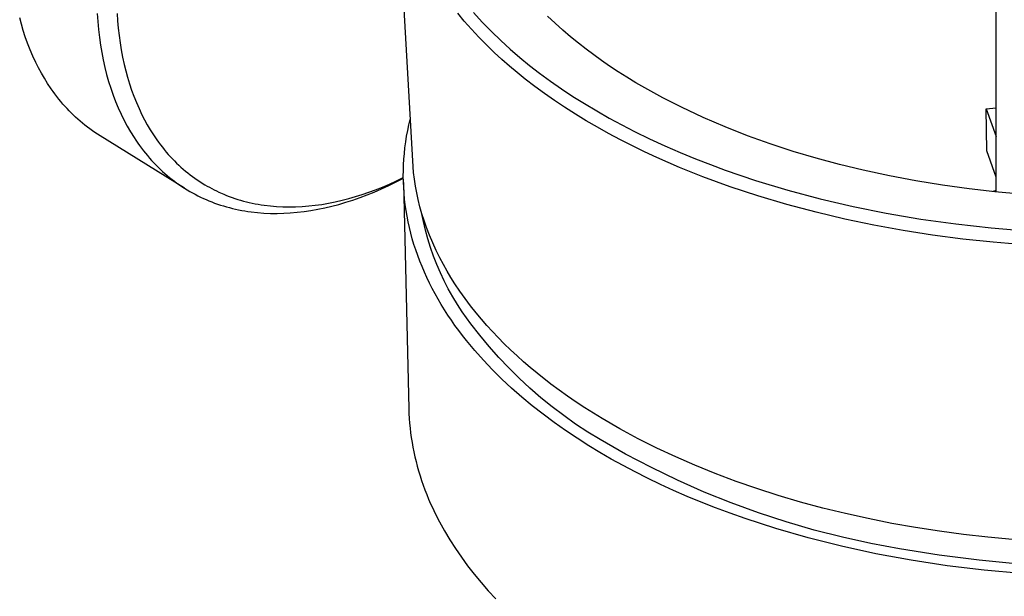
# Model space of a CAD drawing. Units: millimetres. Extents: x -160 to 140, y -387 to 401.
# Drawn here: x -160 to -91, y -292 to -251 of the extents above; entities that cross this region are included whole.
import ezdxf

# ---------------------------------------------------------------- set-up
doc = ezdxf.new("R2010")
doc.units = ezdxf.units.MM
doc.header["$MEASUREMENT"] = 0
doc.layers.add('Default', color=7, linetype='Continuous', true_color=0x000000)

msp = doc.modelspace()

# ---------------------------------------------------------------- linework, layer by layer
at = {"layer": 'Default', "color": 7, "true_color": 0xffffff}
for p, q in [((-91.18, -263.224), (-91.365, -36.186)), ((-131.994, -261.852), (-133.204, -240.377)), ((-159.459, -251.461), (-159.579, -251.017)), ((-154.153, -250.723), (-154.114, -251.281)), ((-152.757, -250.715), (-152.722, -251.227)), ((-128.439, -251.25), (-128.898, -250.699)), ((-127.789, -250.644), (-127.175, -251.32)), ((-122.076, -251.388), (-122.598, -250.892)), ((-159.328, -251.902), (-159.459, -251.461)), ((-154.114, -251.281), (-154.062, -251.838)), ((-152.722, -251.227), (-152.677, -251.739)), ((-127.937, -251.82), (-128.439, -251.25)), ((-127.175, -251.32), (-126.54, -251.976)), ((-121.542, -251.87), (-122.076, -251.388)), ((-159.185, -252.339), (-159.328, -251.902)), ((-159.021, -252.798), (-159.185, -252.339)), ((-154.062, -251.838), (-153.996, -252.393)), ((-153.996, -252.393), (-153.921, -252.921)), ((-152.677, -251.739), (-152.619, -252.249)), ((-152.619, -252.249), (-152.549, -252.76)), ((-127.418, -252.375), (-127.937, -251.82)), ((-126.885, -252.917), (-127.418, -252.375)), ((-126.54, -251.976), (-125.883, -252.61)), ((-120.996, -252.339), (-121.542, -251.87)), ((-120.439, -252.794), (-120.996, -252.339)), ((-158.844, -253.253), (-159.021, -252.798)), ((-153.921, -252.921), (-153.832, -253.446)), ((-152.549, -252.76), (-152.466, -253.269)), ((-126.338, -253.444), (-126.885, -252.917)), ((-125.883, -252.61), (-125.226, -253.209)), ((-119.907, -253.21), (-120.439, -252.794)), ((-158.652, -253.702), (-158.844, -253.253)), ((-158.446, -254.144), (-158.652, -253.702)), ((-153.832, -253.446), (-153.729, -253.969)), ((-152.466, -253.269), (-152.369, -253.776)), ((-152.369, -253.776), (-152.26, -254.28)), ((-125.811, -253.927), (-126.338, -253.444)), ((-125.226, -253.209), (-124.552, -253.79)), ((-124.552, -253.79), (-123.862, -254.352)), ((-119.366, -253.616), (-119.907, -253.21)), ((-118.817, -254.01), (-119.366, -253.616)), ((-158.258, -254.521), (-158.446, -254.144)), ((-153.729, -253.969), (-153.612, -254.489)), ((-153.612, -254.489), (-153.488, -254.981)), ((-152.26, -254.28), (-152.148, -254.734)), ((-125.274, -254.398), (-125.811, -253.927)), ((-124.727, -254.857), (-125.274, -254.398)), ((-123.862, -254.352), (-123.159, -254.896)), ((-118.261, -254.394), (-118.817, -254.01)), ((-117.655, -254.795), (-118.261, -254.394)), ((-158.058, -254.891), (-158.258, -254.521)), ((-157.847, -255.256), (-158.058, -254.891)), ((-153.488, -254.981), (-153.35, -255.47)), ((-152.148, -254.734), (-152.025, -255.185)), ((-152.025, -255.185), (-151.89, -255.632)), ((-124.17, -255.305), (-124.727, -254.857)), ((-123.159, -254.896), (-122.395, -255.457)), ((-117.042, -255.184), (-117.655, -254.795)), ((-116.422, -255.562), (-117.042, -255.184)), ((-157.625, -255.613), (-157.847, -255.256)), ((-157.375, -255.988), (-157.625, -255.613)), ((-153.35, -255.47), (-153.198, -255.954)), ((-151.89, -255.632), (-151.743, -256.075)), ((-123.497, -255.823), (-124.17, -255.305)), ((-122.812, -256.325), (-123.497, -255.823)), ((-122.395, -255.457), (-121.617, -255.999)), ((-115.795, -255.929), (-116.422, -255.562)), ((-157.245, -256.173), (-157.375, -255.988)), ((-157.112, -256.355), (-157.245, -256.173)), ((-156.976, -256.534), (-157.112, -256.355)), ((-156.836, -256.712), (-156.976, -256.534)), ((-153.198, -255.954), (-153.032, -256.433)), ((-153.032, -256.433), (-152.86, -256.885)), ((-151.743, -256.075), (-151.582, -256.516)), ((-151.582, -256.516), (-151.408, -256.951)), ((-122.116, -256.812), (-122.812, -256.325)), ((-121.617, -255.999), (-120.826, -256.522)), ((-120.826, -256.522), (-120.024, -257.027)), ((-114.523, -256.63), (-115.795, -255.929)), ((-156.693, -256.886), (-156.836, -256.712)), ((-156.548, -257.058), (-156.693, -256.886)), ((-156.407, -257.218), (-156.548, -257.058)), ((-156.263, -257.375), (-156.407, -257.218)), ((-152.86, -256.885), (-152.675, -257.332)), ((-151.408, -256.951), (-151.22, -257.381)), ((-121.411, -257.284), (-122.116, -256.812)), ((-120.024, -257.027), (-119.161, -257.544)), ((-113.229, -257.29), (-114.523, -256.63)), ((-156.116, -257.53), (-156.263, -257.375)), ((-155.967, -257.683), (-156.116, -257.53)), ((-155.815, -257.832), (-155.967, -257.683)), ((-155.66, -257.979), (-155.815, -257.832)), ((-152.675, -257.332), (-152.476, -257.772)), ((-152.476, -257.772), (-152.262, -258.206)), ((-151.22, -257.381), (-151.019, -257.805)), ((-151.019, -257.805), (-150.834, -258.165)), ((-120.655, -257.766), (-121.411, -257.284)), ((-119.889, -258.233), (-120.655, -257.766)), ((-119.161, -257.544), (-118.287, -258.041)), ((-111.707, -258.004), (-113.229, -257.29)), ((-91.87, -257.397), (-91.184, -257.318)), ((-91.839, -260.351), (-91.87, -257.397)), ((-91.87, -257.397), (-91.183, -259.342)), ((-155.502, -258.122), (-155.66, -257.979)), ((-155.342, -258.263), (-155.502, -258.122)), ((-155.176, -258.404), (-155.342, -258.263)), ((-155.007, -258.541), (-155.176, -258.404)), ((-154.836, -258.675), (-155.007, -258.541)), ((-152.262, -258.206), (-152.044, -258.614)), ((-152.044, -258.614), (-151.813, -259.015)), ((-150.834, -258.165), (-150.639, -258.519)), ((-150.639, -258.519), (-150.434, -258.867)), ((-132.4, -258.924), (-132.316, -258.528)), ((-132.316, -258.528), (-132.223, -258.133)), ((-119.114, -258.685), (-119.889, -258.233)), ((-118.287, -258.041), (-117.402, -258.52)), ((-117.402, -258.52), (-116.507, -258.981)), ((-110.162, -258.667), (-111.707, -258.004)), ((-154.662, -258.805), (-154.836, -258.675)), ((-154.485, -258.932), (-154.662, -258.805)), ((-154.306, -259.056), (-154.485, -258.932)), ((-154.125, -259.176), (-154.306, -259.056)), ((-153.941, -259.293), (-154.125, -259.176)), ((-148.032, -262.96), (-153.941, -259.293)), ((-151.813, -259.015), (-151.569, -259.408)), ((-150.434, -258.867), (-150.217, -259.209)), ((-150.217, -259.209), (-149.973, -259.567)), ((-132.537, -259.719), (-132.473, -259.321)), ((-132.473, -259.321), (-132.4, -258.924)), ((-118.331, -259.122), (-119.114, -258.685)), ((-117.498, -259.565), (-118.331, -259.122)), ((-116.507, -258.981), (-115.456, -259.494)), ((-108.596, -259.282), (-110.162, -258.667)), ((-107.013, -259.85), (-108.596, -259.282)), ((-151.569, -259.408), (-151.441, -259.601)), ((-151.441, -259.601), (-151.311, -259.791)), ((-151.311, -259.791), (-151.181, -259.973)), ((-151.181, -259.973), (-151.049, -260.152)), ((-149.973, -259.567), (-149.847, -259.743)), ((-149.847, -259.743), (-149.717, -259.916)), ((-149.717, -259.916), (-149.584, -260.087)), ((-132.59, -260.118), (-132.537, -259.719)), ((-116.658, -259.993), (-117.498, -259.565)), ((-115.81, -260.406), (-116.658, -259.993)), ((-115.456, -259.494), (-114.394, -259.985)), ((-114.394, -259.985), (-113.321, -260.453)), ((-105.405, -260.376), (-107.013, -259.85)), ((-151.049, -260.152), (-150.914, -260.329)), ((-150.914, -260.329), (-150.775, -260.504)), ((-150.775, -260.504), (-150.633, -260.675)), ((-150.633, -260.675), (-150.488, -260.845)), ((-149.584, -260.087), (-149.449, -260.256)), ((-149.449, -260.256), (-149.31, -260.422)), ((-149.31, -260.422), (-149.168, -260.586)), ((-149.168, -260.586), (-149.027, -260.742)), ((-132.667, -260.917), (-132.633, -260.517)), ((-132.633, -260.517), (-132.59, -260.118)), ((-114.954, -260.804), (-115.81, -260.406)), ((-113.321, -260.453), (-112.239, -260.898)), ((-103.782, -260.859), (-105.405, -260.376)), ((-91.18, -262.175), (-91.839, -260.351)), ((-150.488, -260.845), (-150.34, -261.011)), ((-150.34, -261.011), (-150.189, -261.175)), ((-150.189, -261.175), (-150.038, -261.331)), ((-150.038, -261.331), (-149.885, -261.485)), ((-149.027, -260.742), (-148.883, -260.895)), ((-148.883, -260.895), (-148.736, -261.046)), ((-148.736, -261.046), (-148.587, -261.194)), ((-148.587, -261.194), (-148.435, -261.34)), ((-148.435, -261.34), (-148.28, -261.482)), ((-132.703, -261.718), (-132.69, -261.317)), ((-132.69, -261.317), (-132.667, -260.917)), ((-113.35, -261.503), (-114.954, -260.804)), ((-112.239, -260.898), (-111.199, -261.304)), ((-111.199, -261.304), (-110.151, -261.691)), ((-102.147, -261.3), (-103.782, -260.859)), ((-100.502, -261.7), (-102.147, -261.3)), ((-149.885, -261.485), (-149.729, -261.636)), ((-149.729, -261.636), (-149.57, -261.783)), ((-149.57, -261.783), (-149.409, -261.928)), ((-149.409, -261.928), (-149.244, -262.07)), ((-149.244, -262.07), (-149.077, -262.208)), ((-148.28, -261.482), (-148.122, -261.621)), ((-148.122, -261.621), (-147.962, -261.757)), ((-147.962, -261.757), (-147.801, -261.888)), ((-147.801, -261.888), (-147.639, -262.016)), ((-147.639, -262.016), (-147.473, -262.14)), ((-132.706, -262.119), (-132.703, -261.718)), ((-131.934, -262.334), (-131.994, -261.852)), ((-111.726, -262.155), (-113.35, -261.503)), ((-110.151, -261.691), (-108.036, -262.41)), ((-98.659, -262.098), (-100.502, -261.7)), ((-149.077, -262.208), (-148.907, -262.343)), ((-148.907, -262.343), (-148.737, -262.473)), ((-148.737, -262.473), (-148.564, -262.6)), ((-148.564, -262.6), (-148.389, -262.723)), ((-148.389, -262.723), (-148.212, -262.843)), ((-147.473, -262.14), (-147.306, -262.262)), ((-147.306, -262.262), (-147.136, -262.38)), ((-147.136, -262.38), (-146.963, -262.494)), ((-146.963, -262.494), (-146.789, -262.606)), ((-146.789, -262.606), (-146.612, -262.714)), ((-146.612, -262.714), (-146.452, -262.807)), ((-134.233, -263.004), (-133.718, -262.767)), ((-134.166, -262.879), (-133.674, -262.67)), ((-133.718, -262.767), (-133.209, -262.518)), ((-133.674, -262.67), (-133.187, -262.45)), ((-133.209, -262.518), (-132.705, -262.257)), ((-133.187, -262.45), (-132.706, -262.219)), ((-132.699, -262.52), (-132.706, -262.119)), ((-132.682, -262.921), (-132.699, -262.52)), ((-132.699, -262.552), (-132.321, -278.425)), ((-131.858, -262.813), (-131.934, -262.334)), ((-109.806, -262.858), (-111.726, -262.155)), ((-108.036, -262.41), (-105.779, -263.094)), ((-96.806, -262.449), (-98.659, -262.098)), ((-94.945, -262.752), (-96.806, -262.449)), ((-93.077, -263.009), (-94.945, -262.752)), ((-148.212, -262.843), (-148.032, -262.959)), ((-148.032, -262.959), (-147.85, -263.072)), ((-147.85, -263.072), (-147.666, -263.181)), ((-147.666, -263.181), (-147.48, -263.287)), ((-147.48, -263.287), (-147.292, -263.389)), ((-147.292, -263.389), (-147.101, -263.487)), ((-146.452, -262.807), (-146.29, -262.898)), ((-146.29, -262.898), (-146.126, -262.987)), ((-146.126, -262.987), (-145.961, -263.072)), ((-145.961, -263.072), (-145.795, -263.154)), ((-145.795, -263.154), (-145.627, -263.234)), ((-145.627, -263.234), (-145.286, -263.384)), ((-145.286, -263.384), (-145.093, -263.463)), ((-136.06, -263.553), (-135.591, -263.406)), ((-135.739, -263.614), (-135.244, -263.428)), ((-135.591, -263.406), (-135.125, -263.246)), ((-135.244, -263.428), (-134.754, -263.229)), ((-135.125, -263.246), (-134.663, -263.076)), ((-134.754, -263.229), (-134.233, -263.004)), ((-134.663, -263.076), (-134.166, -262.879)), ((-132.655, -263.322), (-132.682, -262.921)), ((-132.618, -263.722), (-132.655, -263.322)), ((-131.769, -263.29), (-131.858, -262.813)), ((-131.665, -263.763), (-131.769, -263.29)), ((-107.865, -263.5), (-109.806, -262.858)), ((-105.779, -263.094), (-103.499, -263.702)), ((-91.265, -263.215), (-93.077, -263.009)), ((-91.18, -263.123), (-91.403, -263.201)), ((-89.449, -263.38), (-91.265, -263.215)), ((-147.101, -263.487), (-146.909, -263.582)), ((-146.909, -263.582), (-146.715, -263.673)), ((-146.715, -263.673), (-146.519, -263.76)), ((-146.519, -263.76), (-146.321, -263.843)), ((-146.321, -263.843), (-146.122, -263.922)), ((-146.122, -263.922), (-145.922, -263.998)), ((-145.922, -263.998), (-145.717, -264.071)), ((-145.717, -264.071), (-145.511, -264.14)), ((-145.511, -264.14), (-145.303, -264.205)), ((-145.093, -263.463), (-144.899, -263.538)), ((-144.899, -263.538), (-144.702, -263.609)), ((-144.702, -263.609), (-144.505, -263.677)), ((-144.505, -263.677), (-144.306, -263.741)), ((-144.306, -263.741), (-144.106, -263.801)), ((-144.106, -263.801), (-143.905, -263.858)), ((-143.905, -263.858), (-143.703, -263.91)), ((-143.703, -263.91), (-143.496, -263.961)), ((-143.496, -263.961), (-143.287, -264.007)), ((-143.287, -264.007), (-143.077, -264.049)), ((-143.077, -264.049), (-142.867, -264.088)), ((-142.867, -264.088), (-142.656, -264.123)), ((-142.656, -264.123), (-142.444, -264.154)), ((-138.874, -264.156), (-138.417, -264.092)), ((-138.417, -264.092), (-137.942, -264.011)), ((-137.942, -264.011), (-137.47, -263.917)), ((-137.717, -264.221), (-137.228, -264.092)), ((-137.47, -263.917), (-137, -263.809)), ((-137.228, -264.092), (-136.743, -263.95)), ((-137, -263.809), (-136.534, -263.689)), ((-136.743, -263.95), (-136.239, -263.788)), ((-136.534, -263.689), (-136.06, -263.553)), ((-136.239, -263.788), (-135.739, -263.614)), ((-132.57, -264.122), (-132.618, -263.722)), ((-132.513, -264.522), (-132.57, -264.122)), ((-131.541, -264.257), (-131.665, -263.763)), ((-105.837, -264.105), (-107.865, -263.5)), ((-103.792, -264.649), (-105.837, -264.105)), ((-103.499, -263.702), (-101.202, -264.238)), ((-145.303, -264.205), (-145.094, -264.266)), ((-145.094, -264.266), (-144.884, -264.323)), ((-144.884, -264.323), (-144.673, -264.376)), ((-144.673, -264.376), (-144.461, -264.425)), ((-144.461, -264.425), (-144.248, -264.471)), ((-144.248, -264.471), (-144.029, -264.513)), ((-144.029, -264.513), (-143.809, -264.552)), ((-143.809, -264.552), (-143.588, -264.587)), ((-143.588, -264.587), (-143.366, -264.617)), ((-143.366, -264.617), (-142.922, -264.667)), ((-142.922, -264.667), (-142.476, -264.702)), ((-142.476, -264.702), (-142.013, -264.722)), ((-142.444, -264.154), (-142.02, -264.205)), ((-142.02, -264.205), (-141.799, -264.225)), ((-142.013, -264.722), (-141.549, -264.727)), ((-141.799, -264.225), (-141.579, -264.242)), ((-141.579, -264.242), (-141.137, -264.264)), ((-141.549, -264.727), (-141.085, -264.716)), ((-141.137, -264.264), (-140.694, -264.272)), ((-141.085, -264.716), (-140.622, -264.691)), ((-140.694, -264.272), (-140.252, -264.265)), ((-140.622, -264.691), (-140.14, -264.65)), ((-140.252, -264.265), (-139.791, -264.243)), ((-140.14, -264.65), (-139.66, -264.594)), ((-139.791, -264.243), (-139.332, -264.207)), ((-139.66, -264.594), (-139.181, -264.523)), ((-139.332, -264.207), (-138.874, -264.156)), ((-139.181, -264.523), (-138.705, -264.439)), ((-138.705, -264.439), (-138.21, -264.337)), ((-138.21, -264.337), (-137.717, -264.221)), ((-132.445, -264.92), (-132.513, -264.522)), ((-131.402, -264.747), (-131.541, -264.257)), ((-131.3, -265.293), (-131.424, -264.673)), ((-131.249, -265.233), (-131.402, -264.747)), ((-101.771, -265.128), (-103.792, -264.649)), ((-101.202, -264.238), (-98.889, -264.704)), ((-98.889, -264.704), (-96.45, -265.12)), ((-132.368, -265.318), (-132.445, -264.92)), ((-132.281, -265.715), (-132.368, -265.318)), ((-131.154, -265.907), (-131.3, -265.293)), ((-131.082, -265.713), (-131.249, -265.233)), ((-99.739, -265.552), (-101.771, -265.128)), ((-96.45, -265.12), (-93.999, -265.464)), ((-93.999, -265.464), (-91.54, -265.737)), ((-132.183, -266.111), (-132.281, -265.715)), ((-132.076, -266.506), (-132.183, -266.111)), ((-130.987, -266.516), (-131.154, -265.907)), ((-130.874, -266.256), (-131.082, -265.713)), ((-97.696, -265.924), (-99.739, -265.552)), ((-95.644, -266.245), (-97.696, -265.924)), ((-91.54, -265.737), (-89.074, -265.94)), ((-131.959, -266.9), (-132.076, -266.506)), ((-131.833, -267.292), (-131.959, -266.9)), ((-130.8, -267.119), (-130.987, -266.516)), ((-130.649, -266.791), (-130.874, -266.256)), ((-130.408, -267.319), (-130.649, -266.791)), ((-93.519, -266.524), (-95.644, -266.245)), ((-91.388, -266.75), (-93.519, -266.524)), ((-89.251, -266.925), (-91.388, -266.75)), ((-131.696, -267.683), (-131.833, -267.292)), ((-130.591, -267.715), (-130.8, -267.119)), ((-130.15, -267.84), (-130.408, -267.319)), ((-131.551, -268.072), (-131.696, -267.683)), ((-131.395, -268.459), (-131.551, -268.072)), ((-130.362, -268.304), (-130.591, -267.715)), ((-129.903, -268.306), (-130.15, -267.84)), ((-131.231, -268.845), (-131.395, -268.459)), ((-131.057, -269.228), (-131.231, -268.845)), ((-130.113, -268.884), (-130.362, -268.304)), ((-129.844, -269.455), (-130.113, -268.884)), ((-129.643, -268.766), (-129.903, -268.306)), ((-129.372, -269.22), (-129.643, -268.766)), ((-130.873, -269.61), (-131.057, -269.228)), ((-130.681, -269.989), (-130.873, -269.61)), ((-129.556, -270.017), (-129.844, -269.455)), ((-129.09, -269.666), (-129.372, -269.22)), ((-128.74, -270.19), (-129.09, -269.666)), ((-130.48, -270.367), (-130.681, -269.989)), ((-129.248, -270.569), (-129.556, -270.017)), ((-128.375, -270.704), (-128.74, -270.19)), ((-130.27, -270.741), (-130.48, -270.367)), ((-130.051, -271.114), (-130.27, -270.741)), ((-128.922, -271.109), (-129.248, -270.569)), ((-127.996, -271.208), (-128.375, -270.704)), ((-129.823, -271.483), (-130.051, -271.114)), ((-129.587, -271.851), (-129.823, -271.483)), ((-128.577, -271.638), (-128.922, -271.109)), ((-127.978, -272.465), (-128.577, -271.638)), ((-127.604, -271.702), (-127.996, -271.208)), ((-127.235, -272.146), (-127.604, -271.702)), ((-129.343, -272.215), (-129.587, -271.851)), ((-129.09, -272.577), (-129.343, -272.215)), ((-126.855, -272.582), (-127.235, -272.146)), ((-128.829, -272.935), (-129.09, -272.577)), ((-128.56, -273.291), (-128.829, -272.935)), ((-127.353, -273.273), (-127.978, -272.465)), ((-126.467, -273.01), (-126.855, -272.582)), ((-126.069, -273.429), (-126.467, -273.01)), ((-128.284, -273.644), (-128.56, -273.291)), ((-127.708, -274.339), (-128.284, -273.644)), ((-126.702, -274.059), (-127.353, -273.273)), ((-125.635, -273.868), (-126.069, -273.429)), ((-127.102, -275.022), (-127.708, -274.339)), ((-126.024, -274.823), (-126.702, -274.059)), ((-125.192, -274.298), (-125.635, -273.868)), ((-124.741, -274.719), (-125.192, -274.298)), ((-126.468, -275.691), (-127.102, -275.022)), ((-125.323, -275.565), (-126.024, -274.823)), ((-124.281, -275.131), (-124.741, -274.719)), ((-123.813, -275.534), (-124.281, -275.131)), ((-125.807, -276.345), (-126.468, -275.691)), ((-124.597, -276.283), (-125.323, -275.565)), ((-123.338, -275.928), (-123.813, -275.534)), ((-125.12, -276.985), (-125.807, -276.345)), ((-123.848, -276.977), (-124.597, -276.283)), ((-122.367, -276.691), (-123.338, -275.928)), ((-124.409, -277.61), (-125.12, -276.985)), ((-123.076, -277.645), (-123.848, -276.977)), ((-121.788, -277.122), (-122.367, -276.691)), ((-121.201, -277.542), (-121.788, -277.122)), ((-123.675, -278.219), (-124.409, -277.61)), ((-122.283, -278.288), (-123.076, -277.645)), ((-120.606, -277.951), (-121.201, -277.542)), ((-132.321, -278.425), (-132.309, -278.762)), ((-122.919, -278.812), (-123.675, -278.219)), ((-121.469, -278.905), (-122.283, -278.288)), ((-120.004, -278.349), (-120.606, -277.951)), ((-118.779, -279.115), (-120.004, -278.349)), ((-132.309, -278.762), (-132.291, -279.1)), ((-132.291, -279.1), (-132.265, -279.437)), ((-122.143, -279.39), (-122.919, -278.812)), ((-120.635, -279.494), (-121.469, -278.905)), ((-117.531, -279.84), (-118.779, -279.115)), ((-132.265, -279.437), (-132.233, -279.774)), ((-132.233, -279.774), (-132.194, -280.111)), ((-121.348, -279.951), (-122.143, -279.39)), ((-120.535, -280.495), (-121.348, -279.951)), ((-119.783, -280.056), (-120.635, -279.494)), ((-116.249, -280.532), (-117.531, -279.84)), ((-132.194, -280.111), (-132.148, -280.447)), ((-132.148, -280.447), (-132.095, -280.783)), ((-119.706, -281.023), (-120.535, -280.495)), ((-118.912, -280.589), (-119.783, -280.056)), ((-117.139, -281.599), (-118.912, -280.589)), ((-114.947, -281.187), (-116.249, -280.532)), ((-132.095, -280.783), (-132.035, -281.119)), ((-132.035, -281.119), (-131.968, -281.454)), ((-118.936, -281.491), (-119.706, -281.023)), ((-113.627, -281.804), (-114.947, -281.187)), ((-131.968, -281.454), (-131.895, -281.788)), ((-131.895, -281.788), (-131.814, -282.121)), ((-118.14, -281.952), (-118.936, -281.491)), ((-117.318, -282.408), (-118.14, -281.952)), ((-115.332, -282.548), (-117.139, -281.599)), ((-112.292, -282.387), (-113.627, -281.804)), ((-131.814, -282.121), (-131.727, -282.454)), ((-131.727, -282.454), (-131.634, -282.785)), ((-116.47, -282.856), (-117.318, -282.408)), ((-113.495, -283.437), (-115.332, -282.548)), ((-110.854, -282.97), (-112.292, -282.387)), ((-131.634, -282.785), (-131.533, -283.116)), ((-131.533, -283.116), (-131.426, -283.446)), ((-131.426, -283.446), (-131.312, -283.775)), ((-115.595, -283.297), (-116.47, -282.856)), ((-114.695, -283.73), (-115.595, -283.297)), ((-111.629, -284.263), (-113.495, -283.437)), ((-109.401, -283.515), (-110.854, -282.97)), ((-131.312, -283.775), (-131.192, -284.102)), ((-131.192, -284.102), (-131.065, -284.429)), ((-113.77, -284.155), (-114.695, -283.73)), ((-107.935, -284.024), (-109.401, -283.515)), ((-106.457, -284.498), (-107.935, -284.024)), ((-131.065, -284.429), (-130.932, -284.754)), ((-130.932, -284.754), (-130.793, -285.078)), ((-112.818, -284.569), (-113.77, -284.155)), ((-111.842, -284.974), (-112.818, -284.569)), ((-109.737, -285.026), (-111.629, -284.263)), ((-104.893, -284.96), (-106.457, -284.498)), ((-130.793, -285.078), (-130.647, -285.4)), ((-130.647, -285.4), (-130.494, -285.721)), ((-110.842, -285.368), (-111.842, -284.974)), ((-109.817, -285.751), (-110.842, -285.368)), ((-107.82, -285.724), (-109.737, -285.026)), ((-103.318, -285.384), (-104.893, -284.96)), ((-101.734, -285.773), (-103.318, -285.384)), ((-130.494, -285.721), (-130.171, -286.358)), ((-108.768, -286.122), (-109.817, -285.751)), ((-106.602, -286.825), (-108.768, -286.122)), ((-105.88, -286.358), (-107.82, -285.724)), ((-100.141, -286.127), (-101.734, -285.773)), ((-98.484, -286.458), (-100.141, -286.127)), ((-130.171, -286.358), (-129.824, -286.989)), ((-104.349, -287.474), (-106.602, -286.825)), ((-103.92, -286.927), (-105.88, -286.358)), ((-96.82, -286.752), (-98.484, -286.458)), ((-95.15, -287.012), (-96.82, -286.752)), ((-129.824, -286.989), (-129.452, -287.613)), ((-102.015, -288.062), (-104.349, -287.474)), ((-101.943, -287.429), (-103.92, -286.927)), ((-99.949, -287.865), (-101.943, -287.429)), ((-93.475, -287.236), (-95.15, -287.012)), ((-91.759, -287.43), (-93.475, -287.236)), ((-90.04, -287.588), (-91.759, -287.43)), ((-129.452, -287.613), (-129.057, -288.229)), ((-129.057, -288.229), (-128.64, -288.838)), ((-99.607, -288.587), (-102.015, -288.062)), ((-97.942, -288.233), (-99.949, -287.865)), ((-95.163, -288.685), (-97.942, -288.233)), ((-128.64, -288.838), (-128.2, -289.438)), ((-97.134, -289.043), (-99.607, -288.587)), ((-92.371, -289.044), (-95.163, -288.685)), ((-128.2, -289.438), (-127.739, -290.03)), ((-94.605, -289.428), (-97.134, -289.043)), ((-92.029, -289.737), (-94.605, -289.428)), ((-89.569, -289.309), (-92.371, -289.044)), ((-127.739, -290.03), (-127.257, -290.612)), ((-89.418, -289.97), (-92.029, -289.737)), ((-127.257, -290.612), (-126.755, -291.186)), ((-126.755, -291.186), (-126.234, -291.749))]:
    msp.add_line(p, q, dxfattribs=at)

doc.saveas('drawing.dxf')
